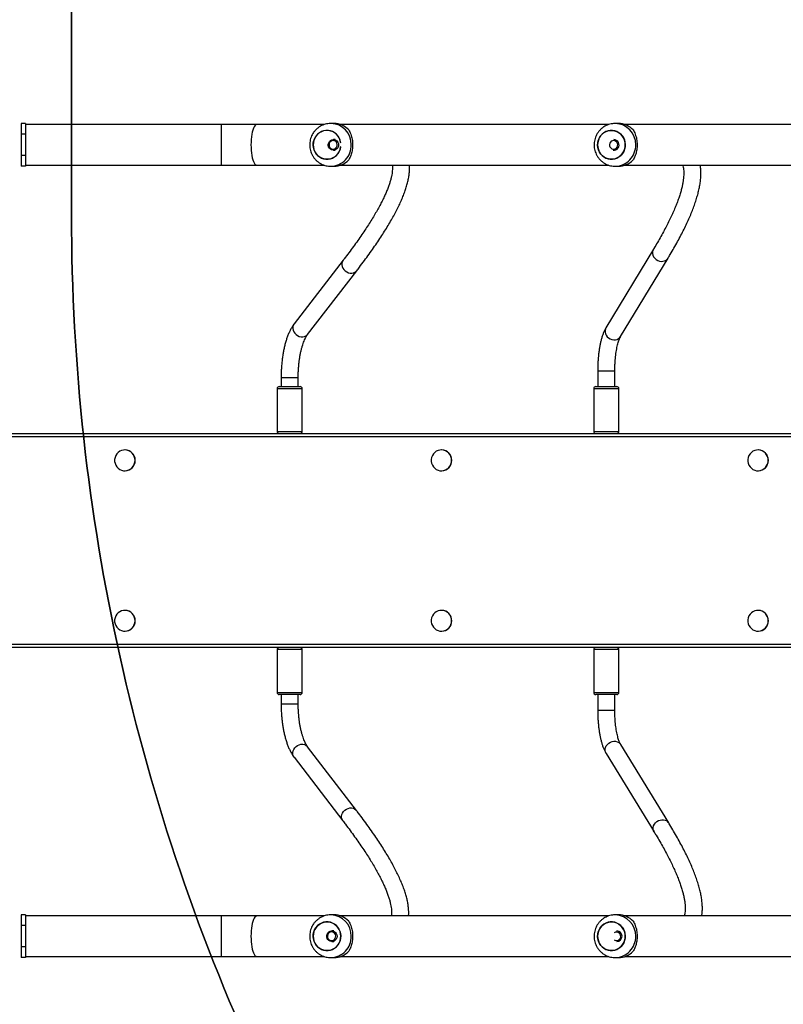
# Model space of a CAD drawing. Units: millimetres. Extents: x 5693 to 12807, y -656 to 2254.
# Drawn here: x 7586 to 7657, y 510 to 602 of the extents above; entities that cross this region are included whole.
import ezdxf

# ---------------------------------------------------------------- set-up
doc = ezdxf.new("R2010")
doc.units = ezdxf.units.MM
doc.header["$LTSCALE"] = 100
doc.header["$PDSIZE"] = -1
doc.layers.add('VP-DIM', color=7, linetype='Continuous')
doc.layers.add('VP-HIC', color=6, linetype='Continuous')
doc.layers.add('VP-EQ', color=7, linetype='Continuous', true_color=0x8a3492)
doc.dimstyles.new('Strefa', dxfattribs={"dimtxt": 14, "dimasz": 20, "dimexe": 20, "dimexo": 50, "dimgap": 20, "dimtad": 0, "dimdec": 0, "dimzin": 0, "dimdsep": 46, "dimtxsty": 'Standard', "dimcen": 0.09, "dimadec": 0, "dimazin": 0, "dimtfac": 1, "dimtdec": 4, "dimtofl": 0, "dimtmove": 0, "dimatfit": 3, "dimfxl": 70, "dimfxlon": 1, "dimtolj": 1, "dimtzin": 0, "dimarcsym": 0})

# ---------------------------------------------------------------- blocks, each defined once
blk = doc.blocks.new('*D22')
at = {"layer": 'Defpoints', "color": 0}
for p in [(6829.985, 1717.335), (7271.05, -656.408), (9500.849, -656.408)]:
    blk.add_point(p, dxfattribs=at)
at = {"layer": 'VP-DIM', "color": 0, "lineweight": -2}
for p, q in [((9400.849, 1717.335), (9550.849, 1717.335)), ((9500.849, 1667.335), (9500.849, 642.13)), ((9500.849, -606.408), (9500.849, 418.797)), ((9400.849, -656.408), (9550.849, -656.408))]:
    blk.add_line(p, q, dxfattribs=at)
at = {"layer": 'VP-DIM', "color": 0}
for points in [[(9509.182, 1667.335), (9492.515, 1667.335), (9500.849, 1717.335)], [(9492.515, -606.408), (9509.182, -606.408), (9500.849, -656.408)]]:
    blk.add_solid(points, dxfattribs=at)
at = {"layer": 'VP-DIM', "color": 0, "insert": (9500.849, 530.464), "char_height": 50, "attachment_point": 5, "rotation": 90}
blk.add_mtext('\\A1;2374', dxfattribs=at)
blk = doc.blocks.new('*D23')
at = {"layer": 'Defpoints', "color": 0}
for p in [(6900.596, 1546.034), (7293.95, -456.408), (9284.849, -456.408)]:
    blk.add_point(p, dxfattribs=at)
at = {"layer": 'VP-DIM', "color": 0, "lineweight": -2}
for p, q in [((9184.849, 1546.034), (9334.849, 1546.034)), ((9284.849, 1496.034), (9284.849, 643.678)), ((9284.849, -406.408), (9284.849, 437.011)), ((9184.849, -456.408), (9334.849, -456.408))]:
    blk.add_line(p, q, dxfattribs=at)
at = {"layer": 'VP-DIM', "color": 0}
for points in [[(9293.182, 1496.034), (9276.515, 1496.034), (9284.849, 1546.034)], [(9276.515, -406.408), (9293.182, -406.408), (9284.849, -456.408)]]:
    blk.add_solid(points, dxfattribs=at)
at = {"layer": 'VP-DIM', "color": 0, "insert": (9284.849, 540.345), "char_height": 50, "attachment_point": 5, "rotation": 90}
blk.add_mtext('\\A1;2002', dxfattribs=at)
blk = doc.blocks.new('306022')
at = {"layer": 'VP-EQ', "color": 7, "linetype": 'Continuous', "lineweight": 25}
for p, q in [((17381.016, 1190.603), (17380.616, 1190.603)), ((17380.616, 1190.603), (17380.616, 1189.603)), ((17381.016, 1190.603), (17381.016, 1189.603)), ((17399.313, 1190.503), (17381.016, 1190.503)), ((17402.644, 1190.503), (17399.313, 1190.503)), ((17408.94, 1190.503), (17402.644, 1190.503)), ((17409.861, 1190.603), (17409.554, 1190.603)), ((17435.527, 1190.503), (17410.458, 1190.503)), ((17381.016, 1189.603), (17380.616, 1189.603)), ((17380.616, 1189.603), (17380.616, 1187.603)), ((17381.016, 1189.603), (17381.016, 1187.603)), ((17409.966, 1189.103), (17409.793, 1189.103)), ((17409.793, 1188.103), (17409.966, 1188.103)), ((17381.016, 1187.603), (17380.616, 1187.603)), ((17380.616, 1187.603), (17380.616, 1186.603)), ((17381.016, 1187.603), (17381.016, 1186.603)), ((17381.016, 1186.603), (17380.616, 1186.603)), ((17381.016, 1186.703), (17399.313, 1186.703)), ((17399.313, 1186.703), (17402.644, 1186.703)), ((17402.644, 1186.703), (17408.943, 1186.703)), ((17409.554, 1186.603), (17409.861, 1186.603)), ((17410.458, 1186.703), (17435.53, 1186.703)), ((17410.702, 1177.806), (17406.119, 1171.853)), ((17407.387, 1170.877), (17411.97, 1176.83)), ((17404.904, 1166.859), (17404.904, 1166.003)), ((17406.504, 1166.003), (17406.504, 1166.859)), ((17404.529, 1165.803), (17404.529, 1161.803)), ((17404.729, 1166.003), (17405.742, 1166.003)), ((17405.742, 1166.003), (17406.679, 1166.003)), ((17406.879, 1161.803), (17406.879, 1165.803)), ((17376.497, 1161.603), (17495.432, 1161.603)), ((17522.991, 1161.302), (17376.884, 1161.302)), ((17376.944, 1161.602), (17523.051, 1161.602)), ((17390.309, 1160.078), (17390.297, 1160.078)), ((17419.903, 1160.078), (17419.891, 1160.078)), ((17390.297, 1158.128), (17390.309, 1158.128)), ((17419.891, 1158.128), (17419.903, 1158.128)), ((17390.309, 1145.077), (17390.297, 1145.077)), ((17419.903, 1145.077), (17419.891, 1145.077)), ((17390.297, 1143.127), (17390.309, 1143.127)), ((17419.891, 1143.127), (17419.903, 1143.127)), ((17376.884, 1141.902), (17522.991, 1141.902)), ((17523.051, 1141.602), (17376.944, 1141.602)), ((17404.529, 1141.403), (17404.529, 1137.403)), ((17406.879, 1137.403), (17406.879, 1141.403)), ((17404.796, 1137.203), (17404.729, 1137.203)), ((17406.679, 1137.203), (17404.796, 1137.203)), ((17404.904, 1137.203), (17404.904, 1136.346)), ((17406.504, 1136.346), (17406.504, 1137.203)), ((17411.943, 1126.373), (17407.383, 1132.326)), ((17406.113, 1131.354), (17410.673, 1125.4)), ((17381.016, 1116.603), (17380.616, 1116.603)), ((17380.616, 1116.603), (17380.616, 1115.603)), ((17381.016, 1116.603), (17381.016, 1115.603)), ((17399.313, 1116.503), (17381.016, 1116.503)), ((17402.644, 1116.503), (17399.313, 1116.503)), ((17408.94, 1116.503), (17402.644, 1116.503)), ((17409.861, 1116.603), (17409.554, 1116.603)), ((17435.527, 1116.503), (17410.458, 1116.503)), ((17381.016, 1115.603), (17380.616, 1115.603)), ((17380.616, 1115.603), (17380.616, 1113.603)), ((17381.016, 1115.603), (17381.016, 1113.603)), ((17409.82, 1115.103), (17409.646, 1115.103)), ((17409.646, 1114.103), (17409.82, 1114.103)), ((17381.016, 1113.603), (17380.616, 1113.603)), ((17380.616, 1113.603), (17380.616, 1112.603)), ((17381.016, 1113.603), (17381.016, 1112.603)), ((17381.016, 1112.603), (17380.616, 1112.603)), ((17381.016, 1112.703), (17399.313, 1112.703)), ((17399.313, 1112.703), (17402.644, 1112.703)), ((17402.644, 1112.703), (17408.943, 1112.703)), ((17409.554, 1112.603), (17409.861, 1112.603)), ((17410.458, 1112.703), (17435.53, 1112.703))]:
    blk.add_line(p, q, dxfattribs=at)
at = {"layer": 'VP-EQ', "color": 8, "linetype": 'Continuous', "lineweight": 25}
for p, q in [((17399.313, 1190.503), (17399.313, 1188.603)), ((17399.313, 1188.603), (17399.313, 1186.703)), ((17404.904, 1166.859), (17406.477, 1166.859)), ((17406.477, 1166.859), (17406.504, 1166.859)), ((17405.75, 1165.803), (17404.529, 1165.803)), ((17406.879, 1165.803), (17405.75, 1165.803)), ((17404.529, 1161.803), (17405.75, 1161.803)), ((17405.75, 1161.803), (17406.879, 1161.803)), ((17404.61, 1141.403), (17404.529, 1141.403)), ((17406.879, 1141.403), (17404.61, 1141.403)), ((17404.529, 1137.403), (17404.61, 1137.403)), ((17404.61, 1137.403), (17406.879, 1137.403)), ((17404.904, 1136.346), (17406.477, 1136.346)), ((17406.477, 1136.346), (17406.504, 1136.346)), ((17399.313, 1116.503), (17399.313, 1114.603)), ((17399.313, 1114.603), (17399.313, 1112.703))]:
    blk.add_line(p, q, dxfattribs=at)
at = {"layer": 'VP-EQ', "color": 0, "linetype": 'Continuous', "lineweight": 25}
for p, q in [((17436.448, 1190.603), (17436.141, 1190.603)), ((17462.114, 1190.503), (17437.045, 1190.503)), ((17436.141, 1186.603), (17436.448, 1186.603)), ((17437.045, 1186.703), (17462.117, 1186.703)), ((17439.704, 1178.84), (17435.269, 1171.502)), ((17436.639, 1170.674), (17441.073, 1178.013)), ((17434.498, 1167.476), (17434.498, 1166.003)), ((17434.498, 1167.476), (17436.07, 1167.476)), ((17436.07, 1167.476), (17436.098, 1167.476)), ((17436.098, 1166.003), (17436.098, 1167.476)), ((17434.123, 1165.803), (17434.123, 1161.803)), ((17434.128, 1165.803), (17434.123, 1165.803)), ((17436.473, 1165.803), (17434.128, 1165.803)), ((17434.323, 1166.003), (17436.273, 1166.003)), ((17436.473, 1161.803), (17436.473, 1165.803)), ((17434.123, 1161.803), (17436.473, 1161.803)), ((17449.497, 1160.078), (17449.485, 1160.078)), ((17449.485, 1158.128), (17449.497, 1158.128)), ((17449.497, 1145.077), (17449.485, 1145.077)), ((17449.485, 1143.127), (17449.497, 1143.127)), ((17434.123, 1141.403), (17434.123, 1137.403)), ((17435.656, 1141.403), (17434.123, 1141.403)), ((17436.473, 1141.403), (17435.656, 1141.403)), ((17436.473, 1137.403), (17436.473, 1141.403)), ((17434.123, 1137.403), (17435.656, 1137.403)), ((17435.595, 1137.203), (17434.323, 1137.203)), ((17434.498, 1137.203), (17434.498, 1135.729)), ((17436.273, 1137.203), (17435.595, 1137.203)), ((17435.656, 1137.403), (17436.473, 1137.403)), ((17436.098, 1135.729), (17436.098, 1137.203)), ((17434.498, 1135.729), (17436.07, 1135.729)), ((17436.07, 1135.729), (17436.098, 1135.729)), ((17441.133, 1125.196), (17436.644, 1132.534)), ((17435.279, 1131.7), (17439.768, 1124.361)), ((17436.448, 1116.603), (17436.141, 1116.603)), ((17462.114, 1116.503), (17437.045, 1116.503)), ((17436.141, 1112.603), (17436.448, 1112.603)), ((17437.045, 1112.703), (17462.117, 1112.703))]:
    blk.add_line(p, q, dxfattribs=at)
at = {"layer": 'VP-EQ', "color": 8, "linetype": 'Continuous', "lineweight": 25, "flags": 128}
for points in [[(17402.644, 1190.503), (17402.606, 1190.498), (17402.531, 1190.463), (17402.458, 1190.393), (17402.388, 1190.29), (17402.324, 1190.155), (17402.265, 1189.991), (17402.213, 1189.802), (17402.17, 1189.59), (17402.135, 1189.36), (17402.109, 1189.115), (17402.094, 1188.861), (17402.089, 1188.603)], [(17402.089, 1188.603), (17402.094, 1188.344), (17402.109, 1188.09), (17402.135, 1187.846), (17402.17, 1187.615), (17402.213, 1187.403), (17402.265, 1187.214), (17402.324, 1187.05), (17402.388, 1186.916), (17402.458, 1186.812), (17402.531, 1186.742), (17402.606, 1186.707), (17402.644, 1186.703)], [(17410.702, 1177.806), (17410.63, 1177.683), (17410.59, 1177.541), (17410.584, 1177.388), (17410.614, 1177.232), (17410.677, 1177.08), (17410.771, 1176.939), (17410.892, 1176.816), (17411.033, 1176.717), (17411.189, 1176.645), (17411.351, 1176.605), (17411.513, 1176.599), (17411.666, 1176.626), (17411.804, 1176.685), (17411.921, 1176.774), (17411.97, 1176.83)], [(17406.119, 1171.853), (17406.047, 1171.73), (17406.007, 1171.588), (17406.001, 1171.435), (17406.031, 1171.279), (17406.094, 1171.127), (17406.188, 1170.986), (17406.309, 1170.863), (17406.45, 1170.764), (17406.606, 1170.692), (17406.768, 1170.652), (17406.93, 1170.646), (17407.083, 1170.673), (17407.221, 1170.732), (17407.338, 1170.821), (17407.387, 1170.877)], [(17406.113, 1131.354), (17406.042, 1131.475), (17406.001, 1131.618), (17405.995, 1131.77), (17406.025, 1131.926), (17406.088, 1132.078), (17406.182, 1132.219), (17406.303, 1132.342), (17406.444, 1132.441), (17406.6, 1132.513), (17406.762, 1132.553), (17406.924, 1132.559), (17407.078, 1132.532), (17407.216, 1132.473), (17407.332, 1132.384), (17407.383, 1132.326)], [(17410.673, 1125.401), (17410.602, 1125.522), (17410.561, 1125.665), (17410.556, 1125.817), (17410.585, 1125.973), (17410.648, 1126.125), (17410.742, 1126.266), (17410.863, 1126.389), (17411.004, 1126.488), (17411.16, 1126.56), (17411.322, 1126.6), (17411.484, 1126.606), (17411.638, 1126.579), (17411.776, 1126.52), (17411.892, 1126.431), (17411.943, 1126.373)], [(17402.644, 1116.503), (17402.606, 1116.498), (17402.531, 1116.463), (17402.458, 1116.393), (17402.388, 1116.29), (17402.324, 1116.155), (17402.265, 1115.991), (17402.213, 1115.802), (17402.17, 1115.59), (17402.135, 1115.36), (17402.109, 1115.115), (17402.094, 1114.861), (17402.089, 1114.603)], [(17402.089, 1114.603), (17402.094, 1114.344), (17402.109, 1114.09), (17402.135, 1113.846), (17402.17, 1113.615), (17402.213, 1113.403), (17402.265, 1113.214), (17402.324, 1113.05), (17402.388, 1112.916), (17402.458, 1112.812), (17402.531, 1112.742), (17402.606, 1112.707), (17402.644, 1112.703)]]:
    blk.add_lwpolyline(points, dxfattribs=at)
at = {"layer": 'VP-EQ', "color": 7, "linetype": 'Continuous', "lineweight": 25, "flags": 128}
for points in [[(17410.476, 1188.748), (17410.466, 1188.825), (17410.414, 1189.041), (17410.328, 1189.245), (17410.212, 1189.432), (17410.067, 1189.596), (17409.899, 1189.733), (17409.711, 1189.839), (17409.51, 1189.911), (17409.299, 1189.948), (17409.086, 1189.948), (17408.876, 1189.911), (17408.674, 1189.839), (17408.486, 1189.733), (17408.318, 1189.596), (17408.174, 1189.432), (17408.057, 1189.245), (17407.972, 1189.041), (17407.919, 1188.825), (17407.902, 1188.603)], [(17410.476, 1188.458), (17410.471, 1188.416), (17410.425, 1188.199), (17410.344, 1187.992), (17410.232, 1187.802), (17410.092, 1187.634), (17409.928, 1187.493), (17409.743, 1187.381), (17409.543, 1187.303), (17409.334, 1187.261), (17409.121, 1187.255), (17408.909, 1187.285), (17408.706, 1187.352), (17408.516, 1187.453), (17408.344, 1187.585), (17408.195, 1187.745), (17408.074, 1187.928), (17407.983, 1188.13), (17407.925, 1188.345), (17407.902, 1188.566), (17407.914, 1188.789), (17407.961, 1189.006), (17407.961, 1189.006)], [(17409.517, 1189.013), (17409.634, 1189.075), (17409.763, 1189.102), (17409.895, 1189.091), (17410.018, 1189.045), (17410.125, 1188.966), (17410.208, 1188.86), (17410.259, 1188.734), (17410.277, 1188.599), (17410.258, 1188.465), (17410.205, 1188.34), (17410.121, 1188.235), (17410.013, 1188.157), (17409.888, 1188.112), (17409.757, 1188.104), (17409.628, 1188.133), (17409.512, 1188.196), (17409.416, 1188.29), (17409.349, 1188.406), (17409.314, 1188.538), (17409.315, 1188.674), (17409.351, 1188.805), (17409.42, 1188.921), (17409.517, 1189.013)], [(17409.547, 1188.931), (17409.463, 1188.849), (17409.406, 1188.745), (17409.382, 1188.629), (17409.392, 1188.51), (17409.435, 1188.399), (17409.507, 1188.307), (17409.603, 1188.24), (17409.714, 1188.206), (17409.829, 1188.208), (17409.939, 1188.244), (17410.033, 1188.312), (17410.104, 1188.406), (17410.145, 1188.517), (17410.153, 1188.636), (17410.126, 1188.752), (17410.068, 1188.855), (17409.982, 1188.935), (17409.878, 1188.986), (17409.764, 1189.003), (17409.65, 1188.984), (17409.547, 1188.931)], [(17407.902, 1188.603), (17407.919, 1188.38), (17407.972, 1188.164), (17408.057, 1187.96), (17408.174, 1187.773), (17408.318, 1187.609), (17408.486, 1187.472), (17408.674, 1187.366), (17408.876, 1187.294), (17409.086, 1187.257), (17409.299, 1187.257), (17409.51, 1187.294), (17409.711, 1187.366), (17409.899, 1187.472), (17410.067, 1187.609), (17410.212, 1187.773), (17410.328, 1187.96), (17410.414, 1188.164), (17410.466, 1188.38), (17410.476, 1188.458)], [(17391.253, 1159.103), (17391.235, 1159.287), (17391.184, 1159.465), (17391.101, 1159.63), (17390.989, 1159.775), (17390.851, 1159.897), (17390.694, 1159.989), (17390.523, 1160.05), (17390.343, 1160.076), (17390.161, 1160.068), (17389.985, 1160.024), (17389.82, 1159.947), (17389.672, 1159.839), (17389.546, 1159.705), (17389.448, 1159.549), (17389.381, 1159.377), (17389.346, 1159.195), (17389.346, 1159.01), (17389.381, 1158.828), (17389.448, 1158.656), (17389.546, 1158.5), (17389.672, 1158.366), (17389.82, 1158.258), (17389.985, 1158.181), (17390.161, 1158.137), (17390.343, 1158.129), (17390.523, 1158.155), (17390.694, 1158.216), (17390.851, 1158.308), (17390.989, 1158.43), (17391.101, 1158.575), (17391.184, 1158.74), (17391.235, 1158.918), (17391.253, 1159.103)], [(17420.846, 1159.103), (17420.829, 1159.287), (17420.778, 1159.465), (17420.695, 1159.63), (17420.582, 1159.775), (17420.445, 1159.897), (17420.288, 1159.989), (17420.116, 1160.05), (17419.936, 1160.076), (17419.755, 1160.068), (17419.579, 1160.024), (17419.413, 1159.947), (17419.265, 1159.839), (17419.14, 1159.705), (17419.042, 1159.549), (17418.974, 1159.377), (17418.94, 1159.195), (17418.94, 1159.01), (17418.974, 1158.828), (17419.042, 1158.656), (17419.14, 1158.5), (17419.265, 1158.366), (17419.413, 1158.258), (17419.579, 1158.181), (17419.755, 1158.137), (17419.936, 1158.129), (17420.116, 1158.155), (17420.288, 1158.216), (17420.445, 1158.308), (17420.582, 1158.43), (17420.695, 1158.575), (17420.778, 1158.74), (17420.829, 1158.918), (17420.846, 1159.103)], [(17391.253, 1144.102), (17391.235, 1144.287), (17391.184, 1144.465), (17391.101, 1144.63), (17390.989, 1144.775), (17390.851, 1144.897), (17390.694, 1144.989), (17390.523, 1145.05), (17390.343, 1145.076), (17390.161, 1145.068), (17389.985, 1145.024), (17389.82, 1144.947), (17389.672, 1144.839), (17389.546, 1144.705), (17389.448, 1144.549), (17389.381, 1144.377), (17389.346, 1144.195), (17389.346, 1144.01), (17389.381, 1143.828), (17389.448, 1143.656), (17389.546, 1143.5), (17389.672, 1143.366), (17389.82, 1143.258), (17389.985, 1143.181), (17390.161, 1143.137), (17390.343, 1143.129), (17390.523, 1143.155), (17390.694, 1143.216), (17390.851, 1143.308), (17390.989, 1143.43), (17391.101, 1143.575), (17391.184, 1143.74), (17391.235, 1143.918), (17391.253, 1144.102)], [(17420.846, 1144.102), (17420.829, 1144.287), (17420.778, 1144.465), (17420.695, 1144.63), (17420.582, 1144.775), (17420.445, 1144.897), (17420.288, 1144.989), (17420.116, 1145.05), (17419.936, 1145.076), (17419.755, 1145.068), (17419.579, 1145.024), (17419.413, 1144.947), (17419.265, 1144.839), (17419.14, 1144.705), (17419.042, 1144.549), (17418.974, 1144.377), (17418.94, 1144.195), (17418.94, 1144.01), (17418.974, 1143.828), (17419.042, 1143.656), (17419.14, 1143.5), (17419.265, 1143.366), (17419.413, 1143.258), (17419.579, 1143.181), (17419.755, 1143.137), (17419.936, 1143.129), (17420.116, 1143.155), (17420.288, 1143.216), (17420.445, 1143.308), (17420.582, 1143.43), (17420.695, 1143.575), (17420.778, 1143.74), (17420.829, 1143.918), (17420.846, 1144.102)], [(17407.961, 1115.006), (17408.041, 1115.213), (17408.153, 1115.403), (17408.293, 1115.571), (17408.458, 1115.713), (17408.643, 1115.824), (17408.842, 1115.902), (17409.052, 1115.944), (17409.265, 1115.95), (17409.476, 1115.92), (17409.679, 1115.853), (17409.87, 1115.752), (17410.041, 1115.62), (17410.19, 1115.46), (17410.311, 1115.277), (17410.402, 1115.075), (17410.46, 1114.86), (17410.483, 1114.639), (17410.471, 1114.416), (17410.425, 1114.199), (17410.344, 1113.992), (17410.232, 1113.802), (17410.092, 1113.634), (17409.928, 1113.493), (17409.743, 1113.381), (17409.543, 1113.303), (17409.334, 1113.261), (17409.121, 1113.255), (17408.909, 1113.285), (17408.706, 1113.352), (17408.516, 1113.453), (17408.344, 1113.585), (17408.195, 1113.745), (17408.074, 1113.928), (17407.983, 1114.13), (17407.925, 1114.345), (17407.902, 1114.566), (17407.914, 1114.789), (17407.961, 1115.006)], [(17407.902, 1114.603), (17407.919, 1114.38), (17407.972, 1114.164), (17408.057, 1113.96), (17408.174, 1113.773), (17408.318, 1113.609), (17408.486, 1113.472), (17408.674, 1113.366), (17408.876, 1113.294), (17409.086, 1113.257), (17409.299, 1113.257), (17409.51, 1113.294), (17409.711, 1113.366), (17409.899, 1113.472), (17410.067, 1113.609), (17410.212, 1113.773), (17410.328, 1113.96), (17410.414, 1114.164), (17410.466, 1114.38), (17410.484, 1114.603), (17410.466, 1114.825), (17410.414, 1115.041), (17410.328, 1115.245), (17410.212, 1115.432), (17410.067, 1115.596), (17409.899, 1115.733), (17409.711, 1115.839), (17409.51, 1115.911), (17409.299, 1115.948), (17409.086, 1115.948), (17408.876, 1115.911), (17408.674, 1115.839), (17408.486, 1115.733), (17408.318, 1115.596), (17408.174, 1115.432), (17408.057, 1115.245), (17407.972, 1115.041), (17407.919, 1114.825), (17407.902, 1114.603)], [(17409.37, 1115.013), (17409.487, 1115.075), (17409.616, 1115.102), (17409.747, 1115.091), (17409.871, 1115.045), (17409.978, 1114.966), (17410.06, 1114.86), (17410.112, 1114.734), (17410.129, 1114.599), (17410.11, 1114.465), (17410.057, 1114.34), (17409.973, 1114.235), (17409.865, 1114.157), (17409.741, 1114.112), (17409.61, 1114.104), (17409.481, 1114.133), (17409.365, 1114.196), (17409.269, 1114.29), (17409.201, 1114.406), (17409.167, 1114.538), (17409.168, 1114.674), (17409.204, 1114.805), (17409.273, 1114.921), (17409.37, 1115.013)], [(17409.399, 1114.931), (17409.315, 1114.849), (17409.259, 1114.745), (17409.234, 1114.629), (17409.244, 1114.51), (17409.287, 1114.399), (17409.36, 1114.307), (17409.456, 1114.24), (17409.566, 1114.206), (17409.681, 1114.208), (17409.791, 1114.244), (17409.885, 1114.312), (17409.956, 1114.406), (17409.997, 1114.517), (17410.005, 1114.636), (17409.978, 1114.752), (17409.92, 1114.855), (17409.834, 1114.935), (17409.73, 1114.986), (17409.616, 1115.003), (17409.502, 1114.984), (17409.399, 1114.931)]]:
    blk.add_lwpolyline(points, dxfattribs=at)
at = {"layer": 'VP-EQ', "color": 0, "linetype": 'Continuous', "lineweight": 25, "flags": 128}
for points in [[(17434.548, 1189.006), (17434.628, 1189.213), (17434.74, 1189.403), (17434.88, 1189.571), (17435.045, 1189.713), (17435.23, 1189.824), (17435.429, 1189.902), (17435.639, 1189.944), (17435.852, 1189.95), (17436.063, 1189.92), (17436.266, 1189.853), (17436.457, 1189.752), (17436.628, 1189.62), (17436.777, 1189.46), (17436.898, 1189.277), (17436.989, 1189.075), (17437.047, 1188.86), (17437.07, 1188.639), (17437.058, 1188.416), (17437.012, 1188.199), (17436.931, 1187.992), (17436.819, 1187.802), (17436.679, 1187.634), (17436.515, 1187.493), (17436.33, 1187.381), (17436.13, 1187.303), (17435.921, 1187.261), (17435.708, 1187.255), (17435.496, 1187.285), (17435.293, 1187.352), (17435.103, 1187.453), (17434.931, 1187.585), (17434.782, 1187.745), (17434.661, 1187.928), (17434.57, 1188.13), (17434.512, 1188.345), (17434.489, 1188.566), (17434.501, 1188.789), (17434.548, 1189.006)], [(17434.489, 1188.603), (17434.506, 1188.38), (17434.559, 1188.164), (17434.644, 1187.96), (17434.761, 1187.773), (17434.905, 1187.609), (17435.073, 1187.472), (17435.261, 1187.366), (17435.463, 1187.294), (17435.673, 1187.257), (17435.886, 1187.257), (17436.097, 1187.294), (17436.298, 1187.366), (17436.486, 1187.472), (17436.654, 1187.609), (17436.799, 1187.773), (17436.915, 1187.96), (17437.001, 1188.164), (17437.053, 1188.38), (17437.071, 1188.603), (17437.053, 1188.825), (17437.001, 1189.041), (17436.915, 1189.245), (17436.799, 1189.432), (17436.654, 1189.596), (17436.486, 1189.733), (17436.298, 1189.839), (17436.097, 1189.911), (17435.886, 1189.948), (17435.673, 1189.948), (17435.463, 1189.911), (17435.261, 1189.839), (17435.073, 1189.733), (17434.905, 1189.596), (17434.761, 1189.432), (17434.644, 1189.245), (17434.559, 1189.041), (17434.506, 1188.825), (17434.489, 1188.603)], [(17435.918, 1188.208), (17436.033, 1188.206), (17436.144, 1188.24), (17436.24, 1188.306), (17436.313, 1188.398), (17436.356, 1188.508), (17436.366, 1188.627), (17436.342, 1188.743), (17436.286, 1188.848), (17436.203, 1188.93), (17436.1, 1188.983), (17435.987, 1189.003), (17435.873, 1188.986), (17435.768, 1188.936), (17435.683, 1188.856), (17435.624, 1188.754), (17435.597, 1188.638), (17435.604, 1188.519), (17435.644, 1188.407), (17435.715, 1188.313), (17435.809, 1188.245), (17435.918, 1188.208)], [(17439.704, 1178.84), (17439.656, 1178.741), (17439.621, 1178.594), (17439.621, 1178.439), (17439.657, 1178.283), (17439.728, 1178.134), (17439.829, 1177.999), (17439.957, 1177.884), (17440.105, 1177.794), (17440.266, 1177.734), (17440.433, 1177.706), (17440.598, 1177.712), (17440.753, 1177.751), (17440.891, 1177.822), (17441.005, 1177.921), (17441.073, 1178.013)], [(17435.269, 1171.502), (17435.221, 1171.403), (17435.186, 1171.255), (17435.186, 1171.1), (17435.223, 1170.945), (17435.293, 1170.796), (17435.395, 1170.661), (17435.522, 1170.546), (17435.67, 1170.456), (17435.831, 1170.395), (17435.998, 1170.368), (17436.163, 1170.373), (17436.318, 1170.413), (17436.456, 1170.483), (17436.57, 1170.582), (17436.639, 1170.674)], [(17450.44, 1159.103), (17450.423, 1159.287), (17450.372, 1159.465), (17450.288, 1159.63), (17450.176, 1159.775), (17450.039, 1159.897), (17449.882, 1159.989), (17449.71, 1160.05), (17449.53, 1160.076), (17449.349, 1160.068), (17449.172, 1160.024), (17449.007, 1159.947), (17448.859, 1159.839), (17448.734, 1159.705), (17448.636, 1159.549), (17448.568, 1159.377), (17448.534, 1159.195), (17448.534, 1159.01), (17448.568, 1158.828), (17448.636, 1158.656), (17448.734, 1158.5), (17448.859, 1158.366), (17449.007, 1158.258), (17449.172, 1158.181), (17449.349, 1158.137), (17449.53, 1158.129), (17449.71, 1158.155), (17449.882, 1158.216), (17450.039, 1158.308), (17450.176, 1158.43), (17450.288, 1158.575), (17450.372, 1158.74), (17450.423, 1158.918), (17450.44, 1159.103)], [(17450.44, 1144.102), (17450.423, 1144.287), (17450.372, 1144.465), (17450.288, 1144.63), (17450.176, 1144.775), (17450.039, 1144.897), (17449.882, 1144.989), (17449.71, 1145.05), (17449.53, 1145.076), (17449.349, 1145.068), (17449.172, 1145.024), (17449.007, 1144.947), (17448.859, 1144.839), (17448.734, 1144.705), (17448.636, 1144.549), (17448.568, 1144.377), (17448.534, 1144.195), (17448.534, 1144.01), (17448.568, 1143.828), (17448.636, 1143.656), (17448.734, 1143.5), (17448.859, 1143.366), (17449.007, 1143.258), (17449.172, 1143.181), (17449.349, 1143.137), (17449.53, 1143.129), (17449.71, 1143.155), (17449.882, 1143.216), (17450.039, 1143.308), (17450.176, 1143.43), (17450.288, 1143.575), (17450.372, 1143.74), (17450.423, 1143.918), (17450.44, 1144.102)], [(17435.279, 1131.7), (17435.229, 1131.802), (17435.194, 1131.95), (17435.195, 1132.105), (17435.232, 1132.26), (17435.302, 1132.409), (17435.404, 1132.544), (17435.532, 1132.659), (17435.679, 1132.749), (17435.84, 1132.81), (17436.007, 1132.838), (17436.172, 1132.832), (17436.327, 1132.793), (17436.464, 1132.722), (17436.578, 1132.623), (17436.644, 1132.534)], [(17439.767, 1124.362), (17439.718, 1124.464), (17439.682, 1124.611), (17439.683, 1124.766), (17439.72, 1124.922), (17439.791, 1125.071), (17439.892, 1125.206), (17440.02, 1125.321), (17440.168, 1125.411), (17440.329, 1125.471), (17440.495, 1125.499), (17440.66, 1125.494), (17440.815, 1125.454), (17440.952, 1125.384), (17441.067, 1125.284), (17441.133, 1125.196)], [(17434.548, 1115.006), (17434.628, 1115.213), (17434.74, 1115.403), (17434.88, 1115.571), (17435.045, 1115.713), (17435.23, 1115.824), (17435.429, 1115.902), (17435.639, 1115.944), (17435.852, 1115.95), (17436.063, 1115.92), (17436.266, 1115.853), (17436.457, 1115.752), (17436.628, 1115.62), (17436.777, 1115.46), (17436.898, 1115.277), (17436.989, 1115.075), (17437.047, 1114.86), (17437.07, 1114.639), (17437.058, 1114.416), (17437.012, 1114.199), (17436.931, 1113.992), (17436.819, 1113.802), (17436.679, 1113.634), (17436.515, 1113.493), (17436.33, 1113.381), (17436.13, 1113.303), (17435.921, 1113.261), (17435.708, 1113.255), (17435.496, 1113.285), (17435.293, 1113.352), (17435.103, 1113.453), (17434.931, 1113.585), (17434.782, 1113.745), (17434.661, 1113.928), (17434.57, 1114.13), (17434.512, 1114.345), (17434.489, 1114.566), (17434.501, 1114.789), (17434.548, 1115.006)], [(17434.489, 1114.603), (17434.506, 1114.38), (17434.559, 1114.164), (17434.644, 1113.96), (17434.761, 1113.773), (17434.905, 1113.609), (17435.073, 1113.472), (17435.261, 1113.366), (17435.463, 1113.294), (17435.673, 1113.257), (17435.886, 1113.257), (17436.097, 1113.294), (17436.298, 1113.366), (17436.486, 1113.472), (17436.654, 1113.609), (17436.799, 1113.773), (17436.915, 1113.96), (17437.001, 1114.164), (17437.053, 1114.38), (17437.071, 1114.603), (17437.053, 1114.825), (17437.001, 1115.041), (17436.915, 1115.245), (17436.799, 1115.432), (17436.654, 1115.596), (17436.486, 1115.733), (17436.298, 1115.839), (17436.097, 1115.911), (17435.886, 1115.948), (17435.673, 1115.948), (17435.463, 1115.911), (17435.261, 1115.839), (17435.073, 1115.733), (17434.905, 1115.596), (17434.761, 1115.432), (17434.644, 1115.245), (17434.559, 1115.041), (17434.506, 1114.825), (17434.489, 1114.603)], [(17436.041, 1114.27), (17436.084, 1114.245), (17436.194, 1114.208)]]:
    blk.add_lwpolyline(points, dxfattribs=at)
at = {"layer": 'VP-EQ', "color": 8, "linetype": 'Continuous', "lineweight": 25}
for centre, start, end in [((17409.51, 1188.646), 358.7261, 88.47276), ((17409.51, 1188.559), 271.24347, 1.2783), ((17409.51, 1114.646), 358.7261, 88.47276), ((17409.51, 1114.559), 271.24347, 1.2783)]:
    blk.add_arc(centre, 1.957, start, end, dxfattribs=at)
at = {"layer": 'VP-EQ', "color": 7, "linetype": 'Continuous', "lineweight": 25}
for centre, radius, start, end in [((17409.854, 1188.731), 1.872, 43.05811, 89.77416), ((17409.196, 1188.66), 1.283, 3.92301, 164.32229), ((17409.854, 1188.474), 1.872, 270.22584, 316.94189), ((17404.729, 1165.803), 0.2, 90, 180), ((17406.679, 1165.803), 0.2, 0, 90), ((17404.729, 1161.803), 0.2, 180, 270), ((17406.679, 1161.803), 0.2, 270, 0), ((17390.301, 1159.114), 0.964, 359.34472, 89.49343), ((17419.894, 1159.114), 0.964, 359.34472, 89.49343), ((17390.3, 1159.092), 0.965, 270.55859, 0.60326), ((17419.894, 1159.092), 0.965, 270.55859, 0.60326), ((17390.301, 1144.113), 0.964, 359.34472, 89.49343), ((17419.894, 1144.113), 0.964, 359.34472, 89.49343), ((17390.3, 1144.092), 0.965, 270.55859, 0.60326), ((17419.894, 1144.092), 0.965, 270.55859, 0.60326), ((17404.729, 1141.403), 0.2, 91.86324, 180), ((17406.679, 1141.403), 0.2, 0, 88.13676), ((17404.729, 1137.403), 0.2, 180, 270), ((17406.679, 1137.403), 0.2, 270, 0), ((17409.854, 1114.731), 1.872, 43.05811, 89.77416), ((17409.854, 1114.474), 1.872, 270.22584, 316.94189)]:
    blk.add_arc(centre, radius, start, end, dxfattribs=at)
at = {"layer": 'VP-EQ', "color": 0, "linetype": 'Continuous', "lineweight": 25}
for centre, radius, start, end in [((17436.097, 1188.646), 1.957, 358.7261, 88.47276), ((17436.441, 1188.731), 1.872, 43.05811, 89.77416), ((17435.998, 1188.604), 0.499, 262.08843, 88.86721), ((17436.097, 1188.559), 1.957, 271.24347, 1.2783), ((17436.441, 1188.474), 1.872, 270.22584, 316.94189), ((17434.323, 1165.803), 0.2, 90, 180), ((17436.273, 1165.803), 0.2, 0, 90), ((17434.323, 1161.803), 0.2, 180, 270), ((17436.273, 1161.803), 0.2, 270, 0), ((17449.488, 1159.114), 0.964, 359.34472, 89.49343), ((17449.487, 1159.092), 0.965, 270.55859, 0.60326), ((17449.488, 1144.113), 0.964, 359.34472, 89.49343), ((17449.487, 1144.092), 0.965, 270.55859, 0.60326), ((17434.323, 1141.403), 0.2, 91.86324, 180), ((17436.273, 1141.403), 0.2, 0, 88.13676), ((17434.323, 1137.403), 0.2, 180, 270), ((17436.273, 1137.403), 0.2, 270, 0), ((17436.097, 1114.646), 1.957, 358.7261, 88.47276), ((17436.441, 1114.731), 1.872, 43.05811, 89.77416), ((17436.255, 1114.6), 0.397, 261.11488, 122.52407), ((17436.27, 1114.603), 0.5, 271.44061, 88.55939), ((17436.097, 1114.559), 1.957, 271.24347, 1.2783), ((17436.441, 1114.474), 1.872, 270.22584, 316.94189)]:
    blk.add_arc(centre, radius, start, end, dxfattribs=at)
at = {"layer": 'VP-EQ', "color": 7, "linetype": 'Continuous', "lineweight": 25}
for points, knots in [([(17409.563, 1190.599), (17409.509, 1190.599), (17409.373, 1190.6), (17409.156, 1190.566), (17408.916, 1190.501), (17408.686, 1190.406), (17408.471, 1190.282), (17408.272, 1190.133), (17408.093, 1189.96), (17407.938, 1189.765), (17407.807, 1189.552), (17407.703, 1189.324), (17407.628, 1189.084), (17407.584, 1188.836), (17407.57, 1188.584), (17407.588, 1188.332), (17407.638, 1188.083), (17407.718, 1187.843), (17407.828, 1187.614), (17407.966, 1187.401), (17408.129, 1187.207), (17408.316, 1187.036), (17408.522, 1186.89), (17408.744, 1186.772), (17408.98, 1186.683), (17409.224, 1186.627), (17409.416, 1186.601), (17409.526, 1186.605), (17409.552, 1186.606)], [0, 0, 0, 0, 0.02564, 0.065414, 0.105124, 0.144793, 0.184446, 0.224109, 0.263806, 0.30356, 0.34339, 0.38331, 0.423331, 0.463455, 0.503679, 0.543993, 0.584381, 0.62482, 0.665285, 0.705753, 0.746195, 0.786588, 0.826911, 0.867146, 0.907283, 0.947318, 0.987253, 1, 1, 1, 1]), ([(17411.221, 1190.009), (17411.256, 1189.95), (17411.325, 1189.831), (17411.419, 1189.614), (17411.494, 1189.38), (17411.549, 1189.135), (17411.582, 1188.891), (17411.596, 1188.634), (17411.588, 1188.386), (17411.561, 1188.15), (17411.52, 1187.929), (17411.462, 1187.72), (17411.367, 1187.456), (17411.28, 1187.3), (17411.221, 1187.196)], [0, 0, 0, 0, 0.087992, 0.176566, 0.267247, 0.340798, 0.41635, 0.489982, 0.566183, 0.633704, 0.702951, 0.775532, 0.84957, 1, 1, 1, 1]), ([(17415.291, 1186.703), (17415.295, 1186.675), (17415.309, 1186.589), (17415.314, 1186.415), (17415.304, 1186.186), (17415.275, 1185.934), (17415.225, 1185.661), (17415.154, 1185.365), (17415.06, 1185.047), (17414.944, 1184.708), (17414.804, 1184.347), (17414.641, 1183.966), (17414.453, 1183.564), (17414.241, 1183.141), (17414.005, 1182.699), (17413.744, 1182.238), (17413.459, 1181.759), (17413.15, 1181.261), (17412.816, 1180.745), (17412.458, 1180.212), (17412.076, 1179.662), (17411.67, 1179.096), (17411.248, 1178.524), (17410.921, 1178.09), (17410.738, 1177.852), (17410.702, 1177.806)], [0, 0, 0, 0, 0.022239, 0.069436, 0.115357, 0.160677, 0.205771, 0.250838, 0.295977, 0.341264, 0.386736, 0.432405, 0.478267, 0.524313, 0.570529, 0.616898, 0.663405, 0.710034, 0.756772, 0.803606, 0.850524, 0.897517, 0.944575, 0.989259, 1, 1, 1, 1]), ([(17411.97, 1176.83), (17412.054, 1176.94), (17412.3, 1177.26), (17412.689, 1177.78), (17413.131, 1178.386), (17413.549, 1178.976), (17413.944, 1179.553), (17414.316, 1180.116), (17414.665, 1180.664), (17414.989, 1181.198), (17415.29, 1181.717), (17415.567, 1182.223), (17415.819, 1182.714), (17416.047, 1183.191), (17416.25, 1183.654), (17416.427, 1184.103), (17416.579, 1184.54), (17416.703, 1184.963), (17416.801, 1185.373), (17416.869, 1185.769), (17416.907, 1186.15), (17416.917, 1186.461), (17416.902, 1186.64), (17416.897, 1186.703)], [0, 0, 0, 0, 0.025661, 0.074784, 0.123945, 0.173162, 0.222444, 0.2718, 0.32124, 0.370776, 0.420422, 0.470193, 0.520107, 0.570182, 0.620432, 0.67087, 0.721495, 0.772284, 0.823168, 0.873944, 0.924319, 0.973893, 1, 1, 1, 1]), ([(17406.119, 1171.853), (17406.088, 1171.811), (17405.998, 1171.691), (17405.861, 1171.472), (17405.711, 1171.188), (17405.575, 1170.882), (17405.451, 1170.556), (17405.341, 1170.212), (17405.243, 1169.853), (17405.158, 1169.48), (17405.085, 1169.095), (17405.024, 1168.699), (17404.975, 1168.295), (17404.939, 1167.884), (17404.915, 1167.467), (17404.905, 1167.125), (17404.904, 1166.922), (17404.904, 1166.859)], [0, 0, 0, 0, 0.038685, 0.112043, 0.186045, 0.259983, 0.333256, 0.405754, 0.477538, 0.548717, 0.619407, 0.689712, 0.75972, 0.829507, 0.899139, 0.968675, 1, 1, 1, 1]), ([(17406.504, 1166.859), (17406.505, 1166.925), (17406.505, 1167.115), (17406.515, 1167.43), (17406.538, 1167.8), (17406.571, 1168.163), (17406.614, 1168.515), (17406.667, 1168.854), (17406.729, 1169.177), (17406.8, 1169.482), (17406.878, 1169.765), (17406.961, 1170.025), (17407.049, 1170.258), (17407.14, 1170.463), (17407.23, 1170.638), (17407.314, 1170.777), (17407.364, 1170.846), (17407.387, 1170.877)], [0, 0, 0, 0, 0.037701, 0.109656, 0.181563, 0.253345, 0.324936, 0.396265, 0.467249, 0.537796, 0.607798, 0.677132, 0.745659, 0.813231, 0.879698, 0.944939, 1, 1, 1, 1]), ([(17404.904, 1136.346), (17404.905, 1136.272), (17404.906, 1136.059), (17404.917, 1135.706), (17404.941, 1135.291), (17404.978, 1134.881), (17405.027, 1134.479), (17405.088, 1134.086), (17405.161, 1133.704), (17405.246, 1133.335), (17405.343, 1132.98), (17405.452, 1132.641), (17405.574, 1132.318), (17405.709, 1132.014), (17405.859, 1131.729), (17405.996, 1131.511), (17406.084, 1131.392), (17406.113, 1131.354)], [0, 0, 0, 0, 0.0366901, 0.1061825, 0.1757283, 0.2453677, 0.3151571, 0.3851595, 0.4554478, 0.5261075, 0.597241, 0.66897, 0.7414349, 0.8147826, 0.889124, 0.9644201, 1, 1, 1, 1]), ([(17407.383, 1132.326), (17407.368, 1132.347), (17407.327, 1132.402), (17407.255, 1132.516), (17407.168, 1132.676), (17407.08, 1132.866), (17406.994, 1133.083), (17406.91, 1133.328), (17406.831, 1133.597), (17406.759, 1133.889), (17406.694, 1134.201), (17406.637, 1134.531), (17406.589, 1134.875), (17406.552, 1135.232), (17406.525, 1135.598), (17406.507, 1135.97), (17406.505, 1136.22), (17406.504, 1136.346)], [0, 0, 0, 0, 0.0363798, 0.0994236, 0.1634663, 0.228818, 0.2954074, 0.3631034, 0.4317525, 0.5012018, 0.57131, 0.6419513, 0.7130162, 0.7844098, 0.8560495, 0.9278623, 1, 1, 1, 1]), ([(17416.819, 1116.503), (17416.819, 1116.507), (17416.833, 1116.619), (17416.834, 1116.852), (17416.82, 1117.204), (17416.774, 1117.578), (17416.7, 1117.97), (17416.597, 1118.381), (17416.466, 1118.809), (17416.308, 1119.252), (17416.123, 1119.709), (17415.913, 1120.18), (17415.677, 1120.666), (17415.417, 1121.165), (17415.133, 1121.679), (17414.824, 1122.206), (17414.491, 1122.748), (17414.135, 1123.304), (17413.755, 1123.875), (17413.352, 1124.459), (17412.926, 1125.057), (17412.485, 1125.658), (17412.152, 1126.1), (17411.971, 1126.337), (17411.943, 1126.373)], [0, 0, 0, 0, 0.0018869, 0.0476909, 0.0950797, 0.1438561, 0.1936777, 0.2441546, 0.2949464, 0.3457961, 0.3965397, 0.4471208, 0.4975208, 0.5477418, 0.5977957, 0.6476985, 0.6974669, 0.7471171, 0.7966635, 0.8461194, 0.895496, 0.9448032, 0.9914097, 1, 1, 1, 1]), ([(17410.673, 1125.4), (17410.755, 1125.293), (17410.991, 1124.984), (17411.364, 1124.484), (17411.783, 1123.906), (17412.179, 1123.344), (17412.551, 1122.799), (17412.898, 1122.271), (17413.222, 1121.76), (17413.521, 1121.267), (17413.795, 1120.792), (17414.046, 1120.337), (17414.271, 1119.9), (17414.472, 1119.483), (17414.649, 1119.086), (17414.801, 1118.711), (17414.929, 1118.357), (17415.034, 1118.025), (17415.116, 1117.715), (17415.175, 1117.429), (17415.214, 1117.166), (17415.233, 1116.927), (17415.232, 1116.714), (17415.223, 1116.573), (17415.211, 1116.511), (17415.209, 1116.503)], [0, 0, 0, 0, 0.0249808, 0.0720834, 0.1191436, 0.1661486, 0.2130913, 0.2599635, 0.3067557, 0.3534573, 0.4000564, 0.4465396, 0.4928922, 0.5390988, 0.5851435, 0.631011, 0.6766893, 0.7221721, 0.7674649, 0.8125926, 0.8576129, 0.9026188, 0.9477449, 0.9932662, 1, 1, 1, 1]), ([(17409.563, 1116.599), (17409.509, 1116.599), (17409.373, 1116.6), (17409.156, 1116.566), (17408.916, 1116.501), (17408.686, 1116.406), (17408.471, 1116.282), (17408.272, 1116.133), (17408.093, 1115.96), (17407.938, 1115.765), (17407.807, 1115.552), (17407.703, 1115.324), (17407.628, 1115.084), (17407.584, 1114.836), (17407.57, 1114.584), (17407.588, 1114.332), (17407.638, 1114.083), (17407.718, 1113.843), (17407.828, 1113.614), (17407.966, 1113.401), (17408.129, 1113.207), (17408.316, 1113.036), (17408.522, 1112.89), (17408.744, 1112.772), (17408.98, 1112.683), (17409.224, 1112.627), (17409.416, 1112.601), (17409.526, 1112.605), (17409.552, 1112.606)], [0, 0, 0, 0, 0.02564, 0.065414, 0.105124, 0.144793, 0.184446, 0.224109, 0.263806, 0.30356, 0.34339, 0.38331, 0.423331, 0.463455, 0.503679, 0.543993, 0.584381, 0.62482, 0.665285, 0.705753, 0.746195, 0.786588, 0.826911, 0.867146, 0.907283, 0.947318, 0.987253, 1, 1, 1, 1]), ([(17411.221, 1116.009), (17411.256, 1115.95), (17411.325, 1115.831), (17411.419, 1115.614), (17411.494, 1115.38), (17411.549, 1115.135), (17411.582, 1114.891), (17411.596, 1114.634), (17411.588, 1114.386), (17411.561, 1114.15), (17411.52, 1113.929), (17411.462, 1113.72), (17411.367, 1113.456), (17411.28, 1113.3), (17411.221, 1113.196)], [0, 0, 0, 0, 0.087992, 0.176566, 0.267247, 0.340798, 0.41635, 0.489982, 0.566183, 0.633704, 0.702951, 0.775532, 0.84957, 1, 1, 1, 1])]:
    blk.add_open_spline(points, degree=3, knots=knots, dxfattribs=at)
at = {"layer": 'VP-EQ', "color": 0, "linetype": 'Continuous', "lineweight": 25}
for points, knots in [([(17436.15, 1190.599), (17436.096, 1190.599), (17435.96, 1190.6), (17435.743, 1190.566), (17435.503, 1190.501), (17435.273, 1190.406), (17435.058, 1190.282), (17434.859, 1190.133), (17434.68, 1189.96), (17434.525, 1189.765), (17434.394, 1189.552), (17434.29, 1189.324), (17434.215, 1189.084), (17434.171, 1188.836), (17434.157, 1188.584), (17434.175, 1188.332), (17434.225, 1188.083), (17434.305, 1187.843), (17434.415, 1187.614), (17434.553, 1187.401), (17434.716, 1187.207), (17434.903, 1187.036), (17435.109, 1186.89), (17435.331, 1186.772), (17435.567, 1186.683), (17435.811, 1186.627), (17436.003, 1186.601), (17436.113, 1186.605), (17436.139, 1186.606)], [0, 0, 0, 0, 0.02564, 0.065414, 0.105124, 0.144793, 0.184446, 0.224109, 0.263806, 0.30356, 0.34339, 0.38331, 0.423331, 0.463455, 0.503679, 0.543993, 0.584381, 0.62482, 0.665285, 0.705753, 0.746195, 0.786588, 0.826911, 0.867146, 0.907283, 0.947318, 0.987253, 1, 1, 1, 1]), ([(17437.808, 1190.009), (17437.843, 1189.95), (17437.912, 1189.831), (17438.006, 1189.614), (17438.081, 1189.38), (17438.136, 1189.135), (17438.169, 1188.891), (17438.183, 1188.634), (17438.175, 1188.386), (17438.148, 1188.15), (17438.106, 1187.929), (17438.049, 1187.72), (17437.954, 1187.456), (17437.867, 1187.3), (17437.808, 1187.196)], [0, 0, 0, 0, 0.087992, 0.176566, 0.267247, 0.340798, 0.41635, 0.489982, 0.566183, 0.633704, 0.702951, 0.775532, 0.84957, 1, 1, 1, 1]), ([(17442.437, 1186.703), (17442.445, 1186.678), (17442.475, 1186.591), (17442.509, 1186.417), (17442.537, 1186.181), (17442.545, 1185.924), (17442.535, 1185.645), (17442.504, 1185.344), (17442.453, 1185.021), (17442.381, 1184.675), (17442.287, 1184.307), (17442.171, 1183.917), (17442.033, 1183.506), (17441.871, 1183.073), (17441.686, 1182.619), (17441.478, 1182.145), (17441.246, 1181.651), (17440.992, 1181.137), (17440.713, 1180.604), (17440.412, 1180.052), (17440.092, 1179.492), (17439.851, 1179.084), (17439.721, 1178.868), (17439.704, 1178.84)], [0, 0, 0, 0, 0.021977, 0.076941, 0.129663, 0.181047, 0.231715, 0.282042, 0.332254, 0.38247, 0.432764, 0.483191, 0.533774, 0.584522, 0.635434, 0.686502, 0.737715, 0.789061, 0.840528, 0.892103, 0.943775, 0.992877, 1, 1, 1, 1]), ([(17441.073, 1178.013), (17441.139, 1178.122), (17441.331, 1178.442), (17441.632, 1178.96), (17441.969, 1179.561), (17442.282, 1180.147), (17442.572, 1180.718), (17442.839, 1181.274), (17443.082, 1181.814), (17443.301, 1182.338), (17443.497, 1182.848), (17443.668, 1183.342), (17443.814, 1183.821), (17443.934, 1184.286), (17444.029, 1184.735), (17444.096, 1185.169), (17444.136, 1185.586), (17444.146, 1185.987), (17444.131, 1186.359), (17444.096, 1186.592), (17444.079, 1186.703)], [0, 0, 0, 0, 0.029557, 0.086314, 0.14313, 0.200036, 0.257045, 0.314169, 0.371422, 0.428818, 0.48637, 0.544087, 0.601972, 0.660013, 0.718171, 0.776349, 0.834352, 0.891922, 0.948715, 1, 1, 1, 1]), ([(17435.269, 1171.502), (17435.246, 1171.463), (17435.178, 1171.344), (17435.076, 1171.131), (17434.968, 1170.854), (17434.873, 1170.559), (17434.79, 1170.249), (17434.719, 1169.926), (17434.658, 1169.59), (17434.607, 1169.244), (17434.566, 1168.887), (17434.534, 1168.523), (17434.512, 1168.153), (17434.5, 1167.803), (17434.499, 1167.577), (17434.498, 1167.476)], [0, 0, 0, 0, 0.043424, 0.13067, 0.217697, 0.302666, 0.38551, 0.466701, 0.546684, 0.625794, 0.704277, 0.782312, 0.860038, 0.937566, 1, 1, 1, 1]), ([(17436.098, 1167.476), (17436.098, 1167.535), (17436.099, 1167.706), (17436.107, 1167.987), (17436.124, 1168.317), (17436.149, 1168.638), (17436.183, 1168.948), (17436.223, 1169.242), (17436.27, 1169.519), (17436.323, 1169.775), (17436.38, 1170.006), (17436.44, 1170.21), (17436.501, 1170.385), (17436.56, 1170.526), (17436.607, 1170.62), (17436.63, 1170.66), (17436.639, 1170.674)], [0, 0, 0, 0, 0.042022, 0.122102, 0.202107, 0.281916, 0.361422, 0.440499, 0.518996, 0.596729, 0.673468, 0.748928, 0.822764, 0.894575, 0.963937, 1, 1, 1, 1]), ([(17434.498, 1135.729), (17434.498, 1135.663), (17434.499, 1135.472), (17434.508, 1135.157), (17434.527, 1134.786), (17434.556, 1134.421), (17434.595, 1134.064), (17434.643, 1133.718), (17434.701, 1133.382), (17434.769, 1133.061), (17434.847, 1132.753), (17434.935, 1132.46), (17435.037, 1132.183), (17435.149, 1131.927), (17435.237, 1131.774), (17435.279, 1131.7)], [0, 0, 0, 0, 0.04078, 0.1181587, 0.1956179, 0.2732263, 0.3510802, 0.429294, 0.5080107, 0.5874162, 0.6677609, 0.7493891, 0.8327714, 0.9185046, 1, 1, 1, 1]), ([(17436.644, 1132.534), (17436.635, 1132.55), (17436.611, 1132.591), (17436.565, 1132.683), (17436.509, 1132.814), (17436.451, 1132.977), (17436.392, 1133.169), (17436.336, 1133.389), (17436.283, 1133.635), (17436.235, 1133.902), (17436.192, 1134.19), (17436.157, 1134.493), (17436.13, 1134.81), (17436.11, 1135.136), (17436.1, 1135.444), (17436.098, 1135.642), (17436.098, 1135.729)], [0, 0, 0, 0, 0.040466, 0.10532, 0.172579, 0.242601, 0.314976, 0.389288, 0.465151, 0.54223, 0.620249, 0.698984, 0.778251, 0.857903, 0.937815, 1, 1, 1, 1]), ([(17444.225, 1116.503), (17444.232, 1116.542), (17444.259, 1116.693), (17444.278, 1116.973), (17444.283, 1117.345), (17444.258, 1117.739), (17444.206, 1118.153), (17444.127, 1118.586), (17444.022, 1119.037), (17443.889, 1119.506), (17443.731, 1119.99), (17443.548, 1120.49), (17443.341, 1121.005), (17443.109, 1121.536), (17442.854, 1122.082), (17442.575, 1122.643), (17442.273, 1123.22), (17441.948, 1123.811), (17441.606, 1124.408), (17441.33, 1124.872), (17441.171, 1125.134), (17441.133, 1125.196)], [0, 0, 0, 0, 0.018463, 0.0717, 0.126459, 0.182519, 0.239553, 0.297207, 0.355176, 0.413235, 0.471215, 0.529054, 0.586728, 0.644231, 0.701571, 0.75876, 0.815811, 0.87274, 0.92956, 0.983216, 1, 1, 1, 1]), ([(17439.768, 1124.361), (17439.832, 1124.256), (17440.017, 1123.951), (17440.306, 1123.461), (17440.626, 1122.897), (17440.923, 1122.351), (17441.196, 1121.824), (17441.446, 1121.317), (17441.672, 1120.829), (17441.875, 1120.362), (17442.055, 1119.915), (17442.211, 1119.489), (17442.344, 1119.085), (17442.454, 1118.703), (17442.542, 1118.344), (17442.608, 1118.009), (17442.653, 1117.696), (17442.677, 1117.408), (17442.682, 1117.144), (17442.669, 1116.905), (17442.641, 1116.688), (17442.609, 1116.564), (17442.593, 1116.503)], [0, 0, 0, 0, 0.027712, 0.079815, 0.131854, 0.183811, 0.235676, 0.287436, 0.33908, 0.390595, 0.441967, 0.493184, 0.544233, 0.595108, 0.645807, 0.696343, 0.746748, 0.797086, 0.847439, 0.897956, 0.948899, 1, 1, 1, 1]), ([(17436.15, 1116.599), (17436.096, 1116.599), (17435.96, 1116.6), (17435.743, 1116.566), (17435.503, 1116.501), (17435.273, 1116.406), (17435.058, 1116.282), (17434.859, 1116.133), (17434.68, 1115.96), (17434.525, 1115.765), (17434.394, 1115.552), (17434.29, 1115.324), (17434.215, 1115.084), (17434.171, 1114.836), (17434.157, 1114.584), (17434.175, 1114.332), (17434.225, 1114.083), (17434.305, 1113.843), (17434.415, 1113.614), (17434.553, 1113.401), (17434.716, 1113.207), (17434.903, 1113.036), (17435.109, 1112.89), (17435.331, 1112.772), (17435.567, 1112.683), (17435.811, 1112.627), (17436.003, 1112.601), (17436.113, 1112.605), (17436.139, 1112.606)], [0, 0, 0, 0, 0.02564, 0.065414, 0.105124, 0.144793, 0.184446, 0.224109, 0.263806, 0.30356, 0.34339, 0.38331, 0.423331, 0.463455, 0.503679, 0.543993, 0.584381, 0.62482, 0.665285, 0.705753, 0.746195, 0.786588, 0.826911, 0.867146, 0.907283, 0.947318, 0.987253, 1, 1, 1, 1]), ([(17437.808, 1116.009), (17437.843, 1115.95), (17437.912, 1115.831), (17438.006, 1115.614), (17438.081, 1115.38), (17438.136, 1115.135), (17438.169, 1114.891), (17438.183, 1114.634), (17438.175, 1114.386), (17438.148, 1114.15), (17438.106, 1113.929), (17438.049, 1113.72), (17437.954, 1113.456), (17437.867, 1113.3), (17437.808, 1113.196)], [0, 0, 0, 0, 0.087992, 0.176566, 0.267247, 0.340798, 0.41635, 0.489982, 0.566183, 0.633704, 0.702951, 0.775532, 0.84957, 1, 1, 1, 1])]:
    blk.add_open_spline(points, degree=3, knots=knots, dxfattribs=at)
blk = doc.blocks.new('30602 2d')
at = {"layer": 'VP-EQ', "color": 0}
blk.add_blockref('306022', (-9794.736, -598.129), dxfattribs=at)

msp = doc.modelspace()

# ---------------------------------------------------------------- linework, layer by layer
at = {"layer": 'VP-HIC', "color": 5}
msp.add_lwpolyline([(8153.167, 979.577, -0.162073), (8073.161, 1100.856), (8069.673, 1113.874, -0.060437), (8035.503, 1070.268), (7962.964, 997.729, -0.220839), (7781.032, 931.175, 0.084889), (7756.781, 871.889, 0.117806), (7679.176, 829.75, 0.257423), (7590.582, 669.074), (7590.582, 583.832, 0.109863), (7608.493, 503.3, 0.399371), (7798.246, 322.974), (7879.646, 322.974, 0.347307), (8064.481, 468.974), (8100.809, 468.974, 0.414214), (8290.809, 658.974), (8290.809, 675.577, 0.208777), (8229.975, 814.92), (8217.346, 826.626), (8217.346, 830.627, 0.247669), (8148.834, 983.069, 0.183529)], format="xyb", dxfattribs=at)
at = {"layer": 'VP-HIC', "color": 6}
msp.add_lwpolyline([(7532.997, 201.493, 0.174733), (7572.096, 309.959), (7572.096, 340.4), (7585.88, 340.4, 0.15857), (7674.136, 369.112, -0.204802), (7608.493, 503.3, -0.109863), (7590.582, 583.832), (7590.582, 669.074, -0.257423), (7679.176, 829.75, -0.117806), (7756.781, 871.889, -0.084889)], format="xyb", dxfattribs=at)

# ---------------------------------------------------------------- block references
at = {"layer": 'VP-EQ', "color": 0}
msp.add_blockref('30602 2d', (0, 0), dxfattribs=at)

# ---------------------------------------------------------------- dimensions: what is measured, and where the dimension line sits
at = {"layer": 'VP-DIM', "color": 0}
for base, p1, p2, picture, middle in [((9500.849, -656.408), (6829.985, 1717.335), (7271.05, -656.408), '*D22', (9500.849, 530.464)), ((9284.849, -456.408), (6900.596, 1546.034), (7293.95, -456.408), '*D23', (9284.849, 540.345))]:
    dim = msp.add_linear_dim(base=base, p1=p1, p2=p2, angle=90, dimstyle='Strefa', override={"dimtxt": 50, "dimasz": 50, "dimexe": 50, "dimexo": 80, "dimfxl": 100}, dxfattribs=at)
    dim.commit()
    dim.dimension.update_dxf_attribs({"geometry": picture, "text_midpoint": middle, "dimtype": 160})

doc.saveas('drawing.dxf')
